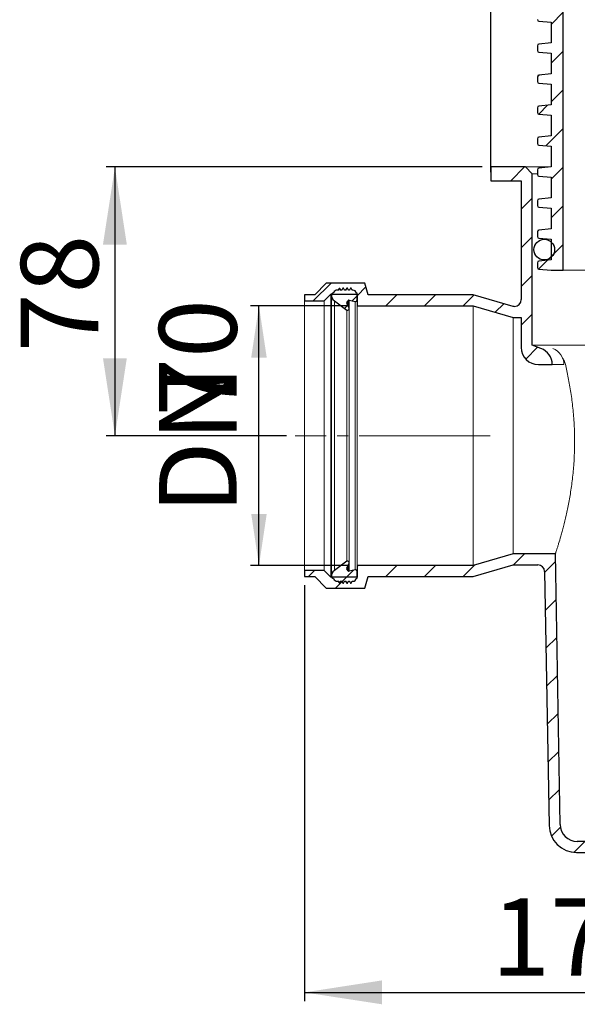
# Model space of a CAD drawing. Units: millimetres. Extents: x 95 to 318, y 6 to 296.
# Drawn here: x 95 to 159, y 119 to 233 of the extents above; entities that cross this region are included whole.
import ezdxf

# ---------------------------------------------------------------- set-up
doc = ezdxf.new("R2010")
doc.units = ezdxf.units.MM
doc.linetypes.add('SLD-Durchgehend', pattern=[0])
doc.linetypes.add('SLD-Punktstrich', pattern=[19.05, 15.24, -1.27, 1.27, -1.27])
doc.styles.add('SLDTEXTSTYLE0', font='TXT', dxfattribs={"width": 0.605})
doc.styles.add('SLDTEXTSTYLE1', font='TXT', dxfattribs={"width": 0.96})
doc.dimstyles.new('SLDDIMSTYLE1', dxfattribs={"dimtxt": 9, "dimasz": 6, "dimexe": 0, "dimexo": 0.0625, "dimgap": 2.25, "dimtad": 1, "dimdec": 0, "dimlfac": 5, "dimrnd": 1e-09, "dimzin": 12, "dimdsep": 46, "dimtxsty": 'SLDTEXTSTYLE0', "dimblk1": 'NONE', "dimblk2": 'NONE', "dimsah": 1, "dimcen": 0.09, "dimadec": 0, "dimazin": 3, "dimtfac": 1, "dimtdec": 0, "dimtofl": 0, "dimtmove": 0, "dimatfit": 3, "dimldrblk": 'NONE', "dimfxl": 1, "dimfrac": 2, "dimtolj": 1, "dimtzin": 12, "dimarcsym": 0})
doc.dimstyles.new('SLDDIMSTYLE2', dxfattribs={"dimtxt": 9, "dimasz": 6, "dimexe": 0, "dimexo": 0.0625, "dimgap": 2.25, "dimtad": 1, "dimdec": 0, "dimlfac": 5, "dimrnd": 1e-09, "dimzin": 12, "dimdsep": 46, "dimtxsty": 'SLDTEXTSTYLE0', "dimsah": 1, "dimcen": 0.09, "dimadec": 0, "dimazin": 3, "dimtfac": 1, "dimtofl": 0, "dimtmove": 0, "dimatfit": 3, "dimfxl": 1, "dimfrac": 2, "dimtolj": 1, "dimtzin": 12, "dimarcsym": 0})
doc.dimstyles.new('SLDDIMSTYLE3', dxfattribs={"dimtxt": 9, "dimasz": 6, "dimexe": 0, "dimexo": 0.0625, "dimgap": 2.25, "dimtad": 1, "dimdec": 0, "dimlfac": 5, "dimrnd": 1e-09, "dimzin": 12, "dimdsep": 46, "dimtxsty": 'SLDTEXTSTYLE0', "dimblk1": 'NONE', "dimblk2": 'NONE', "dimsah": 1, "dimcen": 0.09, "dimadec": 0, "dimazin": 3, "dimtfac": 1, "dimtofl": 0, "dimtmove": 0, "dimatfit": 3, "dimldrblk": 'NONE', "dimfxl": 1, "dimfrac": 2, "dimtolj": 1, "dimtzin": 12, "dimarcsym": 0})

# ---------------------------------------------------------------- blocks, each defined once
blk = doc.blocks.new('_D_3')
at = {"color": 7}
for p, q in [((149.34, 215.51), (149.34, 285.26)), ((242.54, 215.51), (242.54, 285.26)), ((242.54, 284.26), (149.34, 284.26))]:
    blk.add_line(p, q, dxfattribs=at)
for points in [[(149.34, 284.26), (155.34, 283.36), (155.34, 285.16)], [(242.54, 284.26), (236.54, 285.16), (236.54, 283.36)]]:
    blk.add_solid(points, dxfattribs=at)
at = {"color": 7, "char_height": 9, "attachment_point": 1, "style": 'SLDTEXTSTYLE1'}
for s, insert in [('%%c', (176.61, 295.86)), ('233', (188.53, 295.86))]:
    blk.add_mtext(s, dxfattribs=dict(at, insert=insert))
blk = doc.blocks.new('_D_4')
at = {"color": 7}
for p, q in [((195.94, 201.11), (195.94, 119.27)), ((127.67, 167.55), (127.67, 119.27)), ((127.67, 120.27), (195.94, 120.27))]:
    blk.add_line(p, q, dxfattribs=at)
for points in [[(127.67, 120.27), (136.67, 118.89), (136.67, 121.66)], [(195.94, 120.27), (186.94, 121.66), (186.94, 118.89)]]:
    blk.add_solid(points, dxfattribs=at)
at = {"color": 7, "insert": (149.4, 131.2), "char_height": 9, "attachment_point": 1, "style": 'SLDTEXTSTYLE1'}
blk.add_mtext('171', dxfattribs=at)
blk = doc.blocks.new('_NONE')
blk = doc.blocks.new('_D_5')
at = {"color": 7}
for p, q in [((148.34, 216.11), (104.67, 216.11)), ((105.67, 216.11), (105.67, 184.91)), ((125.6, 184.91), (104.67, 184.91))]:
    blk.add_line(p, q, dxfattribs=at)
for points in [[(105.67, 216.11), (104.28, 207.11), (107.05, 207.11)], [(105.67, 184.91), (107.05, 193.91), (104.28, 193.91)]]:
    blk.add_solid(points, dxfattribs=at)
at = {"color": 7, "insert": (94.74, 194.61), "char_height": 9, "attachment_point": 1, "rotation": 90, "style": 'SLDTEXTSTYLE1'}
blk.add_mtext('78', dxfattribs=at)
blk = doc.blocks.new('_D_6')
at = {"color": 7}
for p, q in [((132.79, 199.99), (121.4, 199.99)), ((122.4, 169.83), (122.4, 199.99)), ((132.79, 169.83), (121.4, 169.83))]:
    blk.add_line(p, q, dxfattribs=at)
for points in [[(122.4, 199.99), (121.5, 193.99), (123.3, 193.99)], [(122.4, 169.83), (123.3, 175.83), (121.5, 175.83)]]:
    blk.add_solid(points, dxfattribs=at)
at = {"color": 7, "char_height": 9, "attachment_point": 1, "rotation": 90, "style": 'SLDTEXTSTYLE1'}
for s, insert in [('70', (110.8, 187.13)), ('DN', (110.8, 175.81))]:
    blk.add_mtext(s, dxfattribs=dict(at, insert=insert))

msp = doc.modelspace()

# ---------------------------------------------------------------- hatches: boundary and pattern name
h = msp.add_hatch()
h.set_pattern_fill('ANSI31', style=0)
edge = h.paths.add_edge_path(flags=0)
edge.add_arc((154.937, 233.235), 0.2, 180, 265)
edge.add_line((154.92, 233.036), (156.337, 232.912))
edge.add_line((156.337, 232.912), (156.337, 230.512))
edge.add_line((156.337, 230.512), (154.92, 230.388))
edge.add_arc((154.937, 230.189), 0.2, 95, 180)
edge.add_line((154.737, 230.189), (154.737, 229.635))
edge.add_arc((154.937, 229.635), 0.2, 180, 265)
edge.add_line((154.92, 229.436), (156.337, 229.312))
edge.add_line((156.337, 229.312), (156.337, 226.912))
edge.add_line((156.337, 226.912), (154.92, 226.788))
edge.add_arc((154.937, 226.589), 0.2, 95, 180)
edge.add_line((154.737, 226.589), (154.737, 226.035))
edge.add_arc((154.937, 226.035), 0.2, 180, 265)
edge.add_line((154.92, 225.836), (156.337, 225.712))
edge.add_line((156.337, 225.712), (156.337, 223.312))
edge.add_line((156.337, 223.312), (154.92, 223.188))
edge.add_arc((154.937, 222.989), 0.2, 95, 180)
edge.add_line((154.737, 222.989), (154.737, 222.435))
edge.add_arc((154.937, 222.435), 0.2, 180, 265)
edge.add_line((154.92, 222.236), (156.337, 222.112))
edge.add_line((156.337, 222.112), (156.337, 219.712))
edge.add_line((156.337, 219.712), (154.92, 219.588))
edge.add_arc((154.937, 219.389), 0.2, 95, 180)
edge.add_line((154.737, 219.389), (154.737, 218.835))
edge.add_arc((154.937, 218.835), 0.2, 180, 265)
edge.add_line((154.92, 218.636), (156.337, 218.512))
edge.add_line((156.337, 218.512), (156.337, 216.112))
edge.add_line((156.337, 216.112), (154.92, 215.988))
edge.add_arc((154.937, 215.789), 0.2, 95, 180)
edge.add_line((154.737, 215.789), (154.737, 215.235))
edge.add_arc((154.937, 215.235), 0.2, 180, 265)
edge.add_line((154.92, 215.036), (156.337, 214.912))
edge.add_line((156.337, 214.912), (156.337, 212.512))
edge.add_line((156.337, 212.512), (154.92, 212.388))
edge.add_arc((154.937, 212.189), 0.2, 95, 180)
edge.add_line((154.737, 212.189), (154.737, 211.635))
edge.add_arc((154.937, 211.635), 0.2, 180, 265)
edge.add_line((154.92, 211.436), (156.337, 211.312))
edge.add_line((156.337, 211.312), (156.337, 208.912))
edge.add_line((156.337, 208.912), (154.92, 208.788))
edge.add_arc((154.937, 208.589), 0.2, 95, 180)
edge.add_line((154.737, 208.589), (154.737, 208.035))
edge.add_arc((154.937, 208.035), 0.2, 180, 265)
edge.add_line((154.92, 207.836), (156.337, 207.712))
edge.add_line((156.337, 207.712), (156.337, 205.312))
edge.add_line((156.337, 205.312), (154.92, 205.188))
edge.add_arc((154.937, 204.989), 0.2, 95, 180)
edge.add_line((154.737, 204.989), (154.737, 204.435))
edge.add_arc((154.937, 204.435), 0.2, 180, 265)
edge.add_line((154.92, 204.236), (156.337, 204.112))
edge.add_line((156.337, 204.112), (157.737, 204.112))
edge.add_line((157.737, 204.112), (157.737, 256.712))
edge.add_line((157.737, 256.712), (157.937, 256.712))
edge.add_line((157.937, 256.712), (157.937, 264.112))
edge.add_line((157.937, 264.112), (156.037, 264.112))
edge.add_line((156.037, 264.112), (156.037, 255.099))
edge.add_arc((156.437, 255.099), 0.4, 180, 255.52249)
edge.add_line((156.337, 254.712), (156.337, 252.112))
edge.add_line((156.337, 252.112), (154.92, 251.988))
edge.add_arc((154.937, 251.789), 0.2, 95, 180)
edge.add_line((154.737, 251.789), (154.737, 251.235))
edge.add_arc((154.937, 251.235), 0.2, 180, 265)
edge.add_line((154.92, 251.036), (156.337, 250.912))
edge.add_line((156.337, 250.912), (156.337, 248.512))
edge.add_line((156.337, 248.512), (154.92, 248.388))
edge.add_arc((154.937, 248.189), 0.2, 95, 180)
edge.add_line((154.737, 248.189), (154.737, 247.635))
edge.add_arc((154.937, 247.635), 0.2, 180, 265)
edge.add_line((154.92, 247.436), (156.337, 247.312))
edge.add_line((156.337, 247.312), (156.337, 244.912))
edge.add_line((156.337, 244.912), (154.92, 244.788))
edge.add_arc((154.937, 244.589), 0.2, 95, 180)
edge.add_line((154.737, 244.589), (154.737, 244.035))
edge.add_arc((154.937, 244.035), 0.2, 180, 265)
edge.add_line((154.92, 243.836), (156.337, 243.712))
edge.add_line((156.337, 243.712), (156.337, 241.312))
edge.add_line((156.337, 241.312), (154.92, 241.188))
edge.add_arc((154.937, 240.989), 0.2, 95, 180)
edge.add_line((154.737, 240.989), (154.737, 240.435))
edge.add_arc((154.937, 240.435), 0.2, 180, 265)
edge.add_line((154.92, 240.236), (156.337, 240.112))
edge.add_line((156.337, 240.112), (156.337, 237.712))
edge.add_line((156.337, 237.712), (154.92, 237.588))
edge.add_arc((154.937, 237.389), 0.2, 95, 180)
edge.add_line((154.737, 237.389), (154.737, 236.835))
edge.add_arc((154.937, 236.835), 0.2, 180, 265)
edge.add_line((154.92, 236.636), (156.337, 236.512))
edge.add_line((156.337, 236.512), (156.337, 234.112))
edge.add_line((156.337, 234.112), (154.92, 233.988))
edge.add_arc((154.937, 233.789), 0.2, 95, 180)
edge.add_line((154.737, 233.789), (154.737, 233.235))
h = msp.add_hatch()
h.set_pattern_fill('ANSI31', style=0)
edge = h.paths.add_edge_path(flags=0)
edge.add_arc((154.467, 193.16), 2, 0, 70)
edge.add_line((155.152, 195.039), (154.137, 195.408))
edge.add_line((154.137, 195.408), (154.137, 215.312))
edge.add_line((154.137, 215.312), (153.337, 216.112))
edge.add_line((153.337, 216.112), (149.337, 216.112))
edge.add_line((149.337, 216.112), (149.337, 214.512))
edge.add_line((149.337, 214.512), (152.857, 214.512))
edge.add_line((152.857, 214.512), (152.857, 200.712))
edge.add_arc((152.057, 200.712), 0.8, 270, 360, ccw=False)
edge.add_line((152.057, 199.912), (151.937, 199.912))
edge.add_line((151.937, 199.912), (147.269, 201.272))
edge.add_line((147.269, 201.272), (135.069, 201.272))
edge.add_line((135.069, 201.272), (134.71, 202.612))
edge.add_line((134.71, 202.612), (130.209, 202.612))
edge.add_line((130.209, 202.612), (128.869, 201.272))
edge.add_line((128.869, 201.272), (127.669, 201.272))
edge.add_line((127.669, 201.272), (127.669, 200.552))
edge.add_line((127.669, 200.552), (129.959, 200.552))
edge.add_line((129.959, 200.552), (130.739, 201.332))
edge.add_line((130.739, 201.332), (133.789, 201.332))
edge.add_line((133.789, 201.332), (133.789, 199.992))
edge.add_line((133.789, 199.992), (147.269, 199.992))
edge.add_line((147.269, 199.992), (151.937, 198.632))
edge.add_line((151.937, 198.632), (152.857, 198.632))
edge.add_line((152.857, 198.632), (152.857, 195.16))
edge.add_arc((154.857, 195.16), 2, 180, 270)
edge.add_line((154.857, 193.16), (156.467, 193.16))
h = msp.add_hatch()
h.set_pattern_fill('ANSI31', style=0)
edge = h.paths.add_edge_path(flags=0)
edge.add_arc((155.537, 206.512), 1.2, 0, 360)
h = msp.add_hatch()
h.set_pattern_fill('ANSI31', style=0)
edge = h.paths.add_edge_path(flags=0)
edge.add_arc((132.851, 200.529), 0.12, 80, 150, ccw=False)
edge.add_line((132.872, 200.647), (133.554, 200.492))
edge.add_arc((133.589, 200.689), 0.2, 260, 360)
edge.add_line((133.789, 200.689), (133.789, 201.43))
edge.add_line((133.789, 201.43), (133.706, 201.48))
edge.add_arc((133.312, 201.41), 0.4, 9.99999, 89.99996)
edge.add_line((133.312, 201.81), (133.231, 201.81))
edge.add_line((133.231, 201.81), (133.104, 202.03))
edge.add_arc((133.069, 202.01), 0.04, 30, 150)
edge.add_line((133.034, 202.03), (132.907, 201.81))
edge.add_line((132.907, 201.81), (132.791, 201.81))
edge.add_line((132.791, 201.81), (132.664, 202.03))
edge.add_arc((132.629, 202.01), 0.04, 30, 150)
edge.add_line((132.594, 202.03), (132.467, 201.81))
edge.add_line((132.467, 201.81), (132.351, 201.81))
edge.add_line((132.351, 201.81), (132.224, 202.03))
edge.add_arc((132.189, 202.01), 0.04, 30, 150)
edge.add_line((132.154, 202.03), (132.027, 201.81))
edge.add_line((132.027, 201.81), (131.888, 201.81))
edge.add_line((131.888, 201.81), (131.784, 201.99))
edge.add_arc((131.749, 201.97), 0.04, 30, 150)
edge.add_line((131.714, 201.99), (131.61, 201.81))
edge.add_line((131.61, 201.81), (131.462, 201.81))
edge.add_arc((131.462, 201.41), 0.4, 89.99998, 160.00001)
edge.add_line((131.086, 201.547), (130.87, 201.374))
edge.add_arc((131.51, 201.142), 0.681, 160.00002, 240)
edge.add_line((131.169, 200.552), (132.599, 199.495))
edge.add_arc((132.693, 199.657), 0.186, 239.99995, 375.00001)
edge.add_line((132.873, 199.705), (132.607, 200.276))
edge.add_arc((132.723, 200.307), 0.12, 150, 195, ccw=False)
edge.add_line((132.619, 200.367), (132.747, 200.589))
h = msp.add_hatch()
h.set_pattern_fill('ANSI31', style=0)
edge = h.paths.add_edge_path(flags=0)
edge.add_arc((224.747, 163.524), 0.8, 359.5, 447.5)
edge.add_line((224.782, 164.323), (224.274, 164.345))
edge.add_line((224.274, 164.345), (224.139, 148.826))
edge.add_arc((223.419, 148.832), 0.72, 270, 359.5, ccw=False)
edge.add_line((223.419, 148.112), (221.193, 148.112))
edge.add_line((221.193, 148.112), (221.145, 150.905))
edge.add_line((221.145, 150.905), (220.737, 151.312))
edge.add_line((220.737, 151.312), (219.537, 151.312))
edge.add_line((219.537, 151.312), (219.482, 148.112))
edge.add_line((219.482, 148.112), (218.176, 148.112))
edge.add_arc((218.176, 144.432), 3.68, 90, 179)
edge.add_line((214.497, 144.496), (214.412, 139.678))
edge.add_arc((212.493, 139.712), 1.92, 270, 359, ccw=False)
edge.add_line((212.493, 137.792), (159.373, 137.792))
edge.add_arc((159.373, 139.792), 2, 181, 270, ccw=False)
edge.add_line((157.373, 139.757), (156.825, 171.192))
edge.add_line((156.825, 171.192), (151.937, 171.192))
edge.add_line((151.937, 171.192), (147.269, 169.832))
edge.add_line((147.269, 169.832), (133.789, 169.832))
edge.add_line((133.789, 169.832), (133.789, 168.492))
edge.add_line((133.789, 168.492), (130.739, 168.492))
edge.add_line((130.739, 168.492), (129.959, 169.272))
edge.add_line((129.959, 169.272), (127.669, 169.272))
edge.add_line((127.669, 169.272), (127.669, 168.552))
edge.add_line((127.669, 168.552), (128.869, 168.552))
edge.add_line((128.869, 168.552), (130.209, 167.212))
edge.add_line((130.209, 167.212), (134.71, 167.212))
edge.add_line((134.71, 167.212), (135.069, 168.552))
edge.add_line((135.069, 168.552), (147.269, 168.552))
edge.add_line((147.269, 168.552), (151.937, 169.912))
edge.add_line((151.937, 169.912), (154.781, 169.912))
edge.add_arc((154.781, 169.112), 0.8, 1, 90, ccw=False)
edge.add_line((155.581, 169.126), (156.095, 139.656))
edge.add_arc((159.295, 139.712), 3.2, 181, 270)
edge.add_line((159.295, 136.512), (212.493, 136.512))
edge.add_arc((212.493, 139.712), 3.2, 270, 359)
edge.add_line((215.692, 139.656), (215.776, 144.474))
edge.add_arc((218.176, 144.432), 2.4, 90, 179, ccw=False)
edge.add_line((218.176, 146.832), (223.419, 146.832))
edge.add_arc((223.419, 148.832), 2, 270, 359.5)
edge.add_line((225.419, 148.815), (225.518, 160.179))
edge.add_arc((226.318, 160.172), 0.8, 87.5, 179.5, ccw=False)
edge.add_line((226.353, 160.971), (263.142, 159.365))
edge.add_line((263.142, 159.365), (265.164, 159.813))
edge.add_line((265.164, 159.813), (265.196, 160.557))
edge.add_line((265.196, 160.557), (226.308, 162.254))
edge.add_arc((226.343, 163.054), 0.8, 179.5, 267.5, ccw=False)
edge.add_line((225.543, 163.061), (225.547, 163.517))
h = msp.add_hatch()
h.set_pattern_fill('ANSI31', style=0)
edge = h.paths.add_edge_path(flags=0)
edge.add_line((133.707, 168.344), (133.79, 168.393))
edge.add_line((133.79, 168.393), (133.79, 169.135))
edge.add_arc((133.59, 169.135), 0.2, 0.00246, 100.00246)
edge.add_line((133.555, 169.332), (132.872, 169.176))
edge.add_arc((132.852, 169.295), 0.12, 210.00246, 280.00246, ccw=False)
edge.add_line((132.748, 169.235), (132.62, 169.456))
edge.add_arc((132.723, 169.516), 0.12, 165.00246, 210.00246, ccw=False)
edge.add_line((132.608, 169.547), (132.873, 170.119))
edge.add_arc((132.693, 170.167), 0.186, 345.00245, 480.00251)
edge.add_line((132.6, 170.328), (131.17, 169.272))
edge.add_arc((131.51, 168.682), 0.681, 120.00247, 200.00245)
edge.add_line((130.871, 168.449), (131.087, 168.277))
edge.add_arc((131.462, 168.413), 0.4, 200.00245, 270.00248)
edge.add_line((131.462, 168.013), (131.611, 168.013))
edge.add_line((131.611, 168.013), (131.715, 167.833))
edge.add_arc((131.75, 167.853), 0.04, 210.00246, 330.00246)
edge.add_line((131.784, 167.833), (131.888, 168.013))
edge.add_line((131.888, 168.013), (132.028, 168.013))
edge.add_line((132.028, 168.013), (132.155, 167.793))
edge.add_arc((132.19, 167.813), 0.04, 210.00246, 330.00246)
edge.add_line((132.224, 167.793), (132.351, 168.013))
edge.add_line((132.351, 168.013), (132.468, 168.013))
edge.add_line((132.468, 168.013), (132.595, 167.793))
edge.add_arc((132.63, 167.813), 0.04, 210.00246, 330.00246)
edge.add_line((132.664, 167.793), (132.791, 168.013))
edge.add_line((132.791, 168.013), (132.908, 168.013))
edge.add_line((132.908, 168.013), (133.035, 167.793))
edge.add_arc((133.07, 167.813), 0.04, 210.00246, 330.00246)
edge.add_line((133.104, 167.793), (133.231, 168.013))
edge.add_line((133.231, 168.013), (133.313, 168.013))
edge.add_arc((133.313, 168.413), 0.4, 270.00251, 350.00247)

# ---------------------------------------------------------------- linework, layer by layer
for p, q in [((157.737, 204.112), (157.737, 256.712)), ((154.92, 233.036), (156.337, 232.912)), ((156.337, 232.912), (156.337, 230.512)), ((154.737, 230.189), (154.737, 229.635)), ((156.337, 230.512), (154.92, 230.388)), ((154.92, 229.436), (156.337, 229.312)), ((156.337, 229.312), (156.337, 226.912)), ((154.737, 226.589), (154.737, 226.035)), ((156.337, 226.912), (154.92, 226.788)), ((154.92, 225.836), (156.337, 225.712)), ((156.337, 225.712), (156.337, 223.312)), ((154.737, 222.989), (154.737, 222.435)), ((156.337, 223.312), (154.92, 223.188)), ((154.92, 222.236), (156.337, 222.112)), ((156.337, 222.112), (156.337, 219.712)), ((156.337, 219.712), (154.92, 219.588)), ((154.737, 219.389), (154.737, 218.835)), ((154.92, 218.636), (156.337, 218.512)), ((156.337, 218.512), (156.337, 216.112)), ((153.337, 216.112), (149.337, 216.112)), ((149.337, 216.112), (149.337, 214.512)), ((154.137, 215.312), (153.337, 216.112)), ((156.337, 216.112), (154.92, 215.988)), ((154.137, 195.408), (154.137, 215.312)), ((154.737, 215.789), (154.737, 215.235)), ((154.92, 215.036), (156.337, 214.912)), ((149.337, 214.512), (152.857, 214.512)), ((152.857, 214.512), (152.857, 200.712)), ((156.337, 214.912), (156.337, 212.512)), ((154.737, 212.189), (154.737, 211.635)), ((156.337, 212.512), (154.92, 212.388)), ((154.92, 211.436), (156.337, 211.312)), ((156.337, 211.312), (156.337, 208.912)), ((154.737, 208.589), (154.737, 208.035)), ((156.337, 208.912), (154.92, 208.788)), ((154.92, 207.836), (156.337, 207.712)), ((156.337, 207.712), (156.337, 205.312)), ((154.737, 204.989), (154.737, 204.435)), ((156.337, 205.312), (154.92, 205.188)), ((154.92, 204.236), (156.337, 204.112)), ((156.337, 204.112), (157.737, 204.112)), ((130.209, 202.612), (128.869, 201.272)), ((134.71, 202.612), (130.209, 202.612)), ((135.069, 201.272), (134.71, 202.612)), ((128.869, 201.272), (127.669, 201.272)), ((127.669, 201.272), (127.669, 200.552)), ((129.959, 200.552), (130.739, 201.332)), ((130.739, 201.332), (133.789, 201.332)), ((131.086, 201.547), (130.87, 201.374)), ((131.61, 201.81), (131.462, 201.81)), ((131.714, 201.99), (131.61, 201.81)), ((131.888, 201.81), (131.784, 201.99)), ((132.027, 201.81), (131.888, 201.81)), ((132.154, 202.03), (132.027, 201.81)), ((132.351, 201.81), (132.224, 202.03)), ((132.467, 201.81), (132.351, 201.81)), ((132.594, 202.03), (132.467, 201.81)), ((132.791, 201.81), (132.664, 202.03)), ((132.907, 201.81), (132.791, 201.81)), ((133.034, 202.03), (132.907, 201.81)), ((133.231, 201.81), (133.104, 202.03)), ((133.312, 201.81), (133.231, 201.81)), ((133.789, 201.43), (133.706, 201.48)), ((133.789, 200.689), (133.789, 201.43)), ((133.789, 201.332), (133.789, 199.992)), ((147.269, 201.272), (135.069, 201.272)), ((151.937, 199.912), (147.269, 201.272)), ((127.669, 200.552), (129.959, 200.552)), ((131.169, 200.552), (132.599, 199.495)), ((132.873, 199.705), (132.607, 200.276)), ((132.619, 200.367), (132.747, 200.589)), ((132.872, 200.647), (133.554, 200.492)), ((133.789, 199.992), (147.269, 199.992)), ((147.269, 199.992), (151.937, 198.632)), ((152.057, 199.912), (151.937, 199.912)), ((151.937, 198.632), (152.857, 198.632)), ((152.857, 198.632), (152.857, 195.16)), ((155.152, 195.039), (154.137, 195.408)), ((154.857, 193.16), (156.467, 193.16)), ((151.937, 171.192), (147.269, 169.832)), ((156.825, 171.192), (151.937, 171.192)), ((157.373, 139.757), (156.825, 171.192)), ((129.959, 169.272), (127.669, 169.272)), ((127.669, 169.272), (127.669, 168.552)), ((130.739, 168.492), (129.959, 169.272)), ((132.6, 170.328), (131.17, 169.272)), ((132.608, 169.547), (132.873, 170.119)), ((132.748, 169.235), (132.62, 169.456)), ((133.555, 169.332), (132.872, 169.176)), ((147.269, 169.832), (133.789, 169.832)), ((133.789, 169.832), (133.789, 168.492)), ((147.269, 168.552), (151.937, 169.912)), ((151.937, 169.912), (154.781, 169.912)), ((127.669, 168.552), (128.869, 168.552)), ((128.869, 168.552), (130.209, 167.212)), ((133.789, 168.492), (130.739, 168.492)), ((130.871, 168.449), (131.087, 168.277)), ((133.707, 168.344), (133.79, 168.393)), ((133.79, 168.393), (133.79, 169.135)), ((134.71, 167.212), (135.069, 168.552)), ((135.069, 168.552), (147.269, 168.552)), ((155.581, 169.126), (156.095, 139.656)), ((130.209, 167.212), (134.71, 167.212)), ((131.462, 168.013), (131.611, 168.013)), ((131.611, 168.013), (131.715, 167.833)), ((131.784, 167.833), (131.888, 168.013)), ((131.888, 168.013), (132.028, 168.013)), ((132.028, 168.013), (132.155, 167.793)), ((132.224, 167.793), (132.351, 168.013)), ((132.351, 168.013), (132.468, 168.013)), ((132.468, 168.013), (132.595, 167.793)), ((132.664, 167.793), (132.791, 168.013)), ((132.791, 168.013), (132.908, 168.013)), ((132.908, 168.013), (133.035, 167.793)), ((133.104, 167.793), (133.231, 168.013)), ((133.231, 168.013), (133.313, 168.013)), ((212.493, 137.792), (159.373, 137.792)), ((159.295, 136.512), (212.493, 136.512))]:
    msp.add_line(p, q)
at = {"color": 7, "linetype": 'SLD-Durchgehend', "lineweight": 15}
for p, q in [((157.737, 204.112), (157.737, 256.712)), ((154.92, 233.036), (156.337, 232.912)), ((156.337, 232.912), (156.337, 230.512)), ((154.737, 230.189), (154.737, 229.635)), ((156.337, 230.512), (154.92, 230.388)), ((154.92, 229.436), (156.337, 229.312)), ((156.337, 229.312), (156.337, 226.912)), ((154.737, 226.589), (154.737, 226.035)), ((156.337, 226.912), (154.92, 226.788)), ((154.92, 225.836), (156.337, 225.712)), ((156.337, 225.712), (156.337, 223.312)), ((154.737, 222.989), (154.737, 222.435)), ((156.337, 223.312), (154.92, 223.188)), ((154.92, 222.236), (156.337, 222.112)), ((156.337, 222.112), (156.337, 219.712)), ((156.337, 219.712), (154.92, 219.588)), ((154.737, 219.389), (154.737, 218.835)), ((154.92, 218.636), (156.337, 218.512)), ((156.337, 218.512), (156.337, 216.112)), ((149.337, 216.112), (149.337, 214.512)), ((153.337, 216.112), (149.337, 216.112)), ((153.337, 216.112), (154.137, 215.312)), ((153.337, 216.112), (156.337, 216.112)), ((156.337, 216.112), (154.92, 215.988)), ((154.737, 215.312), (154.137, 215.312)), ((154.137, 215.312), (154.137, 195.408)), ((154.737, 215.789), (154.737, 215.235)), ((154.92, 215.036), (156.337, 214.912)), ((149.337, 214.512), (152.857, 214.512)), ((152.857, 214.512), (152.857, 200.712)), ((156.337, 214.912), (156.337, 212.512)), ((154.737, 212.189), (154.737, 211.635)), ((156.337, 212.512), (154.92, 212.388)), ((154.92, 211.436), (156.337, 211.312)), ((156.337, 211.312), (156.337, 208.912)), ((154.737, 208.589), (154.737, 208.035)), ((156.337, 208.912), (154.92, 208.788)), ((154.92, 207.836), (156.337, 207.712)), ((156.337, 207.712), (155.537, 207.712)), ((156.337, 207.712), (156.337, 205.312)), ((154.737, 204.989), (154.737, 204.435)), ((156.337, 205.312), (154.92, 205.188)), ((155.537, 205.312), (156.337, 205.312)), ((154.92, 204.236), (156.337, 204.112)), ((157.737, 204.112), (156.337, 204.112)), ((157.737, 204.112), (200.175, 204.112)), ((128.869, 201.272), (130.209, 202.612)), ((130.209, 202.612), (134.71, 202.612)), ((134.71, 202.612), (135.069, 201.272)), ((127.669, 201.272), (128.869, 201.272)), ((127.669, 200.552), (127.669, 201.272)), ((130.739, 201.332), (129.959, 200.552)), ((130.739, 168.492), (130.739, 201.332)), ((133.789, 201.332), (130.739, 201.332)), ((131.086, 201.547), (130.87, 201.374)), ((131.61, 201.81), (131.462, 201.81)), ((131.714, 201.99), (131.61, 201.81)), ((131.888, 201.81), (131.784, 201.99)), ((132.027, 201.81), (131.888, 201.81)), ((132.154, 202.03), (132.027, 201.81)), ((132.351, 201.81), (132.224, 202.03)), ((132.467, 201.81), (132.351, 201.81)), ((132.594, 202.03), (132.467, 201.81)), ((132.791, 201.81), (132.664, 202.03)), ((132.907, 201.81), (132.791, 201.81)), ((133.034, 202.03), (132.907, 201.81)), ((133.231, 201.81), (133.104, 202.03)), ((133.312, 201.81), (133.231, 201.81)), ((133.789, 201.43), (133.706, 201.48)), ((133.789, 200.689), (133.789, 201.43)), ((133.789, 199.992), (133.789, 201.332)), ((147.269, 201.272), (135.069, 201.272)), ((151.937, 199.912), (147.269, 201.272)), ((127.669, 200.552), (127.669, 169.272)), ((127.669, 200.552), (129.959, 200.552)), ((129.959, 169.272), (129.959, 200.552)), ((130.829, 201.142), (130.829, 201.068)), ((130.829, 201.068), (130.829, 200.848)), ((130.829, 200.848), (130.829, 200.484)), ((130.829, 200.484), (130.829, 199.979)), ((131.169, 200.481), (131.169, 200.552)), ((131.169, 200.552), (132.599, 199.495)), ((131.169, 200.269), (131.169, 200.481)), ((131.169, 199.918), (131.169, 200.269)), ((132.873, 199.705), (132.607, 200.276)), ((132.619, 200.367), (132.747, 200.589)), ((132.619, 200.293), (132.619, 200.367)), ((132.619, 200.251), (132.619, 200.293)), ((132.747, 200.518), (132.747, 200.589)), ((132.747, 200.306), (132.747, 200.518)), ((132.747, 199.975), (132.747, 200.306)), ((132.872, 200.576), (132.872, 200.647)), ((132.872, 200.647), (133.554, 200.492)), ((132.872, 200.363), (132.872, 200.576)), ((132.872, 200.01), (132.872, 200.363)), ((133.554, 200.421), (133.554, 200.492)), ((133.554, 200.21), (133.554, 200.421)), ((133.554, 199.861), (133.554, 200.21)), ((130.829, 199.979), (130.829, 199.337)), ((130.829, 199.337), (130.829, 198.565)), ((131.169, 199.432), (131.169, 199.918)), ((131.169, 198.813), (131.169, 199.432)), ((132.599, 199.425), (132.599, 199.495)), ((132.599, 199.215), (132.599, 199.425)), ((132.599, 198.867), (132.599, 199.215)), ((132.872, 199.707), (132.872, 200.01)), ((132.873, 199.634), (132.873, 199.705)), ((132.873, 199.421), (132.873, 199.634)), ((132.873, 199.068), (132.873, 199.421)), ((132.873, 198.579), (132.873, 199.068)), ((133.554, 199.376), (133.554, 199.861)), ((133.554, 198.76), (133.554, 199.376)), ((133.789, 199.992), (147.269, 199.992)), ((133.789, 169.832), (133.789, 199.992)), ((147.269, 199.992), (151.937, 198.632)), ((147.269, 199.992), (147.269, 169.832)), ((151.937, 199.912), (152.057, 199.912)), ((130.829, 198.565), (130.829, 197.669)), ((131.169, 198.069), (131.169, 198.813)), ((131.169, 197.206), (131.169, 198.069)), ((132.599, 198.385), (132.599, 198.867)), ((132.599, 197.773), (132.599, 198.385)), ((132.873, 197.958), (132.873, 198.579)), ((132.873, 197.212), (132.873, 197.958)), ((133.554, 198.019), (133.554, 198.76)), ((133.554, 197.159), (133.554, 198.019)), ((151.937, 198.632), (151.937, 171.192)), ((151.937, 198.632), (152.857, 198.632)), ((152.857, 198.632), (152.857, 195.16)), ((130.829, 197.669), (130.829, 196.658)), ((130.829, 196.658), (130.829, 195.54)), ((131.169, 196.231), (131.169, 197.206)), ((132.599, 197.038), (132.599, 197.773)), ((132.599, 196.185), (132.599, 197.038)), ((132.873, 196.347), (132.873, 197.212)), ((133.554, 196.188), (133.554, 197.159)), ((130.829, 195.54), (130.829, 194.326)), ((131.17, 195.154), (131.169, 196.231)), ((132.599, 195.224), (132.599, 196.185)), ((132.873, 195.372), (132.873, 196.347)), ((133.554, 195.115), (133.554, 196.188)), ((131.17, 193.984), (131.17, 195.154)), ((132.599, 194.164), (132.599, 195.224)), ((132.873, 194.297), (132.873, 195.372)), ((133.554, 193.949), (133.554, 195.115)), ((154.137, 195.408), (161.378, 195.408)), ((154.137, 195.408), (155.152, 195.039)), ((156.541, 195.039), (156.516, 195.049)), ((130.829, 194.326), (130.829, 193.027)), ((131.17, 192.732), (131.17, 193.984)), ((132.599, 193.014), (132.599, 194.164)), ((132.873, 193.131), (132.873, 194.297)), ((133.554, 192.702), (133.554, 193.949)), ((130.829, 193.027), (130.829, 191.654)), ((131.17, 191.409), (131.17, 192.732)), ((132.6, 191.787), (132.599, 193.014)), ((132.873, 191.885), (132.873, 193.131)), ((133.554, 191.384), (133.554, 192.702)), ((154.857, 193.16), (156.467, 193.16)), ((156.467, 193.16), (157.812, 193.16)), ((130.829, 191.654), (130.829, 190.22)), ((131.17, 190.027), (131.17, 191.409)), ((132.6, 190.493), (132.6, 191.787)), ((132.873, 190.573), (132.873, 191.885)), ((133.554, 190.008), (133.554, 191.384)), ((130.829, 190.22), (130.829, 188.738)), ((131.17, 188.599), (131.17, 190.027)), ((132.6, 189.145), (132.6, 190.493)), ((132.873, 189.206), (132.873, 190.573)), ((133.555, 188.585), (133.554, 190.008)), ((130.829, 188.738), (130.829, 187.222)), ((132.6, 187.757), (132.6, 189.145)), ((132.873, 187.798), (132.873, 189.206)), ((131.17, 187.138), (131.17, 188.599)), ((132.6, 186.341), (132.6, 187.757)), ((132.873, 186.362), (132.873, 187.798)), ((133.555, 187.129), (133.555, 188.585)), ((130.829, 187.222), (130.829, 185.684)), ((131.17, 185.656), (131.17, 187.138)), ((132.873, 184.912), (132.873, 186.362)), ((133.555, 185.653), (133.555, 187.129)), ((130.829, 185.684), (130.829, 184.14)), ((131.17, 184.168), (131.17, 185.656)), ((132.6, 184.912), (132.6, 186.341)), ((133.555, 184.171), (133.555, 185.653)), ((130.829, 184.14), (130.829, 182.602)), ((131.17, 182.686), (131.17, 184.168)), ((132.6, 183.483), (132.6, 184.912)), ((132.873, 183.462), (132.873, 184.912)), ((133.555, 182.695), (133.555, 184.171)), ((132.6, 182.067), (132.6, 183.483)), ((132.873, 182.026), (132.873, 183.462)), ((130.829, 182.602), (130.829, 181.086)), ((131.17, 181.225), (131.17, 182.686)), ((132.6, 180.679), (132.6, 182.067)), ((132.873, 180.618), (132.873, 182.026)), ((133.555, 181.239), (133.555, 182.695)), ((130.829, 181.086), (130.829, 179.604)), ((131.17, 179.797), (131.17, 181.225)), ((132.6, 179.331), (132.6, 180.679)), ((133.555, 179.816), (133.555, 181.239)), ((130.829, 179.604), (130.829, 178.17)), ((131.17, 178.415), (131.17, 179.797)), ((132.873, 179.251), (132.873, 180.618)), ((133.555, 178.44), (133.555, 179.816)), ((131.17, 177.092), (131.17, 178.415)), ((132.6, 178.037), (132.6, 179.331)), ((132.873, 177.939), (132.873, 179.251)), ((133.555, 177.122), (133.555, 178.44)), ((130.829, 178.17), (130.83, 176.797)), ((132.6, 176.81), (132.6, 178.037)), ((132.873, 176.693), (132.873, 177.939)), ((130.83, 176.797), (130.83, 175.498)), ((131.17, 175.84), (131.17, 177.092)), ((132.6, 175.66), (132.6, 176.81)), ((132.873, 175.527), (132.873, 176.693)), ((133.555, 175.875), (133.555, 177.122)), ((130.83, 175.498), (130.83, 174.284)), ((131.17, 174.67), (131.17, 175.84)), ((132.6, 174.6), (132.6, 175.66)), ((132.873, 174.452), (132.873, 175.527)), ((133.555, 174.709), (133.555, 175.875)), ((130.83, 174.284), (130.83, 173.166)), ((131.17, 173.593), (131.17, 174.67)), ((132.6, 173.639), (132.6, 174.6)), ((132.873, 173.477), (132.873, 174.452)), ((133.555, 173.636), (133.555, 174.709)), ((130.83, 173.166), (130.83, 172.155)), ((131.17, 172.618), (131.17, 173.593)), ((132.6, 172.786), (132.6, 173.639)), ((132.6, 172.05), (132.6, 172.786)), ((132.873, 172.612), (132.873, 173.477)), ((133.555, 172.665), (133.555, 173.636)), ((133.555, 171.805), (133.555, 172.665)), ((130.83, 172.155), (130.83, 171.259)), ((131.17, 171.755), (131.17, 172.618)), ((131.17, 171.01), (131.17, 171.755)), ((132.6, 171.439), (132.6, 172.05)), ((132.873, 171.866), (132.873, 172.612)), ((132.873, 171.245), (132.873, 171.866)), ((133.555, 171.064), (133.555, 171.805)), ((130.83, 171.259), (130.83, 170.486)), ((130.83, 170.486), (130.83, 169.845)), ((131.17, 170.392), (131.17, 171.01)), ((131.17, 169.905), (131.17, 170.392)), ((132.6, 170.956), (132.6, 171.439)), ((132.6, 170.609), (132.6, 170.956)), ((132.6, 170.399), (132.6, 170.609)), ((132.6, 170.328), (132.6, 170.399)), ((132.873, 170.756), (132.873, 171.245)), ((132.873, 170.403), (132.873, 170.756)), ((132.873, 170.215), (132.873, 170.403)), ((133.555, 170.448), (133.555, 171.064)), ((133.555, 169.963), (133.555, 170.448)), ((151.937, 171.192), (147.269, 169.832)), ((156.825, 171.192), (151.937, 171.192)), ((156.825, 171.192), (157.373, 139.757)), ((127.669, 168.552), (127.669, 169.272)), ((129.959, 169.272), (127.669, 169.272)), ((129.959, 169.272), (130.739, 168.492)), ((130.83, 169.845), (130.83, 169.34)), ((130.83, 169.34), (130.83, 168.976)), ((132.6, 170.328), (131.17, 169.272)), ((131.17, 169.555), (131.17, 169.905)), ((131.17, 169.343), (131.17, 169.555)), ((131.17, 169.272), (131.17, 169.343)), ((132.608, 169.547), (132.873, 170.119)), ((132.62, 169.531), (132.62, 169.573)), ((132.62, 169.456), (132.62, 169.531)), ((132.748, 169.235), (132.62, 169.456)), ((132.748, 169.518), (132.748, 169.849)), ((132.748, 169.306), (132.748, 169.518)), ((132.748, 169.235), (132.748, 169.306)), ((132.872, 169.814), (132.872, 170.117)), ((132.872, 169.461), (132.872, 169.814)), ((132.872, 169.248), (132.872, 169.461)), ((133.555, 169.332), (132.872, 169.176)), ((132.872, 169.176), (132.872, 169.248)), ((133.555, 169.614), (133.555, 169.963)), ((133.555, 169.403), (133.555, 169.614)), ((133.555, 169.332), (133.555, 169.403)), ((133.789, 168.492), (133.789, 169.832)), ((147.269, 169.832), (133.789, 169.832)), ((147.269, 168.552), (151.937, 169.912)), ((154.781, 169.912), (151.937, 169.912)), ((128.869, 168.552), (127.669, 168.552)), ((130.209, 167.212), (128.869, 168.552)), ((130.739, 168.492), (133.789, 168.492)), ((130.83, 168.976), (130.83, 168.756)), ((130.83, 168.756), (130.83, 168.682)), ((130.871, 168.449), (131.087, 168.277)), ((133.707, 168.344), (133.79, 168.393)), ((133.79, 168.393), (133.79, 169.135)), ((135.069, 168.552), (134.71, 167.212)), ((135.069, 168.552), (147.269, 168.552)), ((155.581, 169.126), (156.095, 139.656)), ((134.71, 167.212), (130.209, 167.212)), ((131.462, 168.013), (131.611, 168.013)), ((131.611, 168.013), (131.715, 167.833)), ((131.784, 167.833), (131.888, 168.013)), ((131.888, 168.013), (132.028, 168.013)), ((132.028, 168.013), (132.155, 167.793)), ((132.224, 167.793), (132.351, 168.013)), ((132.351, 168.013), (132.468, 168.013)), ((132.468, 168.013), (132.595, 167.793)), ((132.664, 167.793), (132.791, 168.013)), ((132.791, 168.013), (132.908, 168.013)), ((132.908, 168.013), (133.035, 167.793)), ((133.104, 167.793), (133.231, 168.013)), ((133.231, 168.013), (133.313, 168.013)), ((212.493, 136.512), (159.295, 136.512))]:
    msp.add_line(p, q, dxfattribs=at)
at = {"color": 7, "linetype": 'SLD-Punktstrich', "lineweight": 0}
msp.add_line((149.269, 184.912), (126.604, 184.912), dxfattribs=at)
msp.add_circle((155.537, 206.512), 1.2)
at = {"color": 7, "linetype": 'SLD-Durchgehend', "lineweight": 15}
msp.add_circle((155.537, 206.512), 1.2, dxfattribs=at)
for centre, radius, start, end in [((154.937, 233.235), 0.2, 180, 265), ((154.937, 230.189), 0.2, 95, 180), ((154.937, 229.635), 0.2, 180, 265), ((154.937, 226.589), 0.2, 95, 180), ((154.937, 226.035), 0.2, 180, 265), ((154.937, 222.989), 0.2, 95, 180), ((154.937, 222.435), 0.2, 180, 265), ((154.937, 219.389), 0.2, 95, 180), ((154.937, 218.835), 0.2, 180, 265), ((154.937, 215.789), 0.2, 95, 180), ((154.937, 215.235), 0.2, 180, 265), ((154.937, 212.189), 0.2, 95, 180), ((154.937, 211.635), 0.2, 180, 265), ((154.937, 208.589), 0.2, 95, 180), ((154.937, 208.035), 0.2, 180, 265), ((154.937, 204.989), 0.2, 95, 180), ((154.937, 204.435), 0.2, 180, 265), ((131.51, 201.142), 0.681, 160.00002, 240), ((131.462, 201.41), 0.4, 89.99998, 160.00001), ((131.749, 201.97), 0.04, 30, 150), ((132.189, 202.01), 0.04, 30, 150), ((132.629, 202.01), 0.04, 30, 150), ((133.069, 202.01), 0.04, 30, 150), ((133.312, 201.41), 0.4, 9.99999, 89.99996), ((132.723, 200.307), 0.12, 150, 195), ((132.851, 200.529), 0.12, 80, 150), ((133.589, 200.689), 0.2, 260, 360), ((152.057, 200.712), 0.8, 270, 0), ((132.693, 199.657), 0.186, 239.99995, 15.00001), ((154.857, 195.16), 2, 180, 270), ((154.467, 193.16), 2, 0, 70), ((132.693, 170.167), 0.186, 345.00245, 120.00251), ((131.51, 168.682), 0.681, 120.00247, 200.00245), ((132.723, 169.516), 0.12, 165.00246, 210.00246), ((132.852, 169.295), 0.12, 210.00246, 280.00246), ((133.59, 169.135), 0.2, 0.00246, 100.00246), ((154.781, 169.112), 0.8, 1, 90), ((131.462, 168.413), 0.4, 200.00245, 270.00248), ((133.313, 168.413), 0.4, 270.00251, 350.00247), ((131.75, 167.853), 0.04, 210.00246, 330.00246), ((132.19, 167.813), 0.04, 210.00246, 330.00246), ((132.63, 167.813), 0.04, 210.00246, 330.00246), ((133.07, 167.813), 0.04, 210.00246, 330.00246), ((159.295, 139.712), 3.2, 181, 270), ((159.373, 139.792), 2, 181, 270)]:
    msp.add_arc(centre, radius, start, end)
for centre, radius, start, end in [((154.937, 233.235), 0.2, 180, 265), ((154.937, 230.189), 0.2, 95, 180), ((154.937, 229.635), 0.2, 180, 265), ((154.937, 226.589), 0.2, 95, 180), ((154.937, 226.035), 0.2, 180, 265), ((154.937, 222.989), 0.2, 95, 180), ((154.937, 222.435), 0.2, 180, 265), ((154.937, 219.389), 0.2, 95, 180), ((154.937, 218.835), 0.2, 180, 265), ((154.937, 215.789), 0.2, 95, 180), ((154.937, 215.235), 0.2, 180, 265), ((154.937, 212.189), 0.2, 95, 180), ((154.937, 211.635), 0.2, 180, 265), ((154.937, 208.589), 0.2, 95, 180), ((154.937, 208.035), 0.2, 180, 265), ((154.937, 204.989), 0.2, 95, 180), ((154.937, 204.435), 0.2, 180, 265), ((131.51, 201.142), 0.681, 160.00002, 240), ((131.462, 201.41), 0.4, 89.99998, 160.00001), ((131.749, 201.97), 0.04, 30, 150), ((132.189, 202.01), 0.04, 30, 150), ((132.629, 202.01), 0.04, 30, 150), ((133.069, 202.01), 0.04, 30, 150), ((133.312, 201.41), 0.4, 9.99999, 89.99996), ((132.723, 200.307), 0.12, 150, 195), ((132.851, 200.529), 0.12, 80, 150), ((133.589, 200.689), 0.2, 260, 360), ((152.057, 200.712), 0.8, 270, 0), ((132.693, 199.657), 0.186, 239.99995, 15.00001), ((154.857, 195.16), 2, 180, 270), ((154.467, 193.16), 2, 0, 70), ((155.815, 193.178), 1.997, 359.46253, 68.68228), ((132.693, 170.167), 0.186, 345.00245, 120.00251), ((131.51, 168.682), 0.681, 120.00247, 200.00245), ((132.723, 169.516), 0.12, 165.00246, 210.00246), ((132.852, 169.295), 0.12, 210.00246, 280.00246), ((133.59, 169.135), 0.2, 0.00246, 100.00246), ((154.781, 169.112), 0.8, 1, 90), ((131.462, 168.413), 0.4, 200.00245, 270.00248), ((133.313, 168.413), 0.4, 270.00251, 350.00247), ((131.75, 167.853), 0.04, 210.00246, 330.00246), ((132.19, 167.813), 0.04, 210.00246, 330.00246), ((132.63, 167.813), 0.04, 210.00246, 330.00246), ((133.07, 167.813), 0.04, 210.00246, 330.00246), ((159.295, 139.712), 3.2, 181, 270), ((159.373, 139.792), 2, 181, 270)]:
    msp.add_arc(centre, radius, start, end, dxfattribs=at)
msp.add_open_spline([(157.983, 193.204), (157.949, 193.35), (157.898, 193.49), (157.772, 193.758), (157.696, 193.887), (157.608, 194.009)], degree=3, knots=[0, 0, 0, 0, 0.5, 0.5, 1, 1, 1, 1], dxfattribs=at)
for points, degree in [([(158.324, 191.632), (158.216, 192.181), (158.101, 192.704), (157.983, 193.204)], 3), ([(158.481, 190.791), (158.43, 191.078), (158.378, 191.358), (158.324, 191.632)], 3), ([(158.624, 189.915), (158.579, 190.211), (158.531, 190.504), (158.481, 190.791)], 3), ([(158.857, 188.104), (158.793, 188.72), (158.714, 189.324), (158.624, 189.915)], 3), ([(158.943, 187.17), (158.918, 187.485), (158.89, 187.796), (158.857, 188.104)], 3), ([(159.007, 186.217), (158.99, 186.537), (158.968, 186.856), (158.943, 187.17)], 3), ([(159.061, 184.303), (159.059, 184.938), (159.042, 185.576), (159.007, 186.217)], 3), ([(159.016, 182.407), (159.047, 183.036), (159.062, 183.668), (159.061, 184.303)], 3), ([(158.958, 181.467), (158.981, 181.777), (159.001, 182.092), (159.016, 182.407)], 3), ([(158.878, 180.55), (158.908, 180.851), (158.935, 181.157), (158.958, 181.467)], 3), ([(158.664, 178.801), (158.746, 179.366), (158.818, 179.949), (158.878, 180.55)], 3), ([(158.533, 177.967), (158.579, 178.24), (158.623, 178.518), (158.664, 178.801)], 3), ([(158.39, 177.162), (158.439, 177.424), (158.488, 177.693), (158.533, 177.967)], 3), ([(158.083, 175.68), (158.188, 176.144), (158.292, 176.638), (158.39, 177.162)], 3), ([(157.768, 174.375), (157.872, 174.781), (157.979, 175.216), (158.083, 175.68)], 3), ([(157.465, 173.263), (157.513, 173.43), (157.562, 173.606), (157.613, 173.791)], 3), ([(157.613, 173.791), (157.663, 173.977), (157.715, 174.172), (157.768, 174.375)], 3), ([(157.203, 172.376), (157.282, 172.634), (157.371, 172.93), (157.465, 173.263)], 3), ([(156.869, 171.326), (156.899, 171.415), (156.942, 171.547), (156.998, 171.723)], 3), ([(156.998, 171.723), (157.027, 171.81), (157.058, 171.909), (157.092, 172.019)], 3), ([(157.092, 172.019), (157.127, 172.128), (157.164, 172.248), (157.203, 172.376)], 3), ([(156.825, 171.192), (156.829, 171.203), (156.836, 171.226)], 2), ([(156.836, 171.226), (156.844, 171.248), (156.855, 171.282), (156.869, 171.326)], 3)]:
    msp.add_open_spline(points, degree=degree, dxfattribs=at)

# ---------------------------------------------------------------- dimensions: what is measured, and where the dimension line sits
at = {"color": 7}
dim = msp.add_linear_dim(base=(149.337, 284.258), p1=(242.537, 214.512), p2=(149.337, 214.512), text='%%c<>', dimstyle='SLDDIMSTYLE2', dxfattribs=at)
dim.commit()
dim.dimension.update_dxf_attribs({"geometry": '_D_3', "text_midpoint": (191.067, 284.258), "dimtype": 160})
dim = msp.add_linear_dim(base=(105.669, 216.112), p1=(126.604, 184.912), p2=(149.337, 216.112), angle=90, dimstyle='SLDDIMSTYLE3', dxfattribs=at)
dim.commit()
dim.dimension.update_dxf_attribs({"geometry": '_D_5', "text_midpoint": (105.669, 201.481), "dimtype": 160})
dim = msp.add_linear_dim(base=(127.669, 120.271), p1=(195.937, 202.112), p2=(127.669, 168.552), dimstyle='SLDDIMSTYLE1', dxfattribs=at)
dim.commit()
dim.dimension.update_dxf_attribs({"geometry": '_D_4', "text_midpoint": (159.716, 120.271), "dimtype": 160})
dim = msp.add_linear_dim(base=(122.399, 199.992), p1=(133.789, 169.832), p2=(133.789, 199.992), angle=90, text='DN<>', dimstyle='SLDDIMSTYLE2', dxfattribs=at)
dim.commit()
dim.dimension.update_dxf_attribs({"geometry": '_D_6', "text_midpoint": (122.399, 186.666), "dimtype": 160})

doc.saveas('drawing.dxf')
